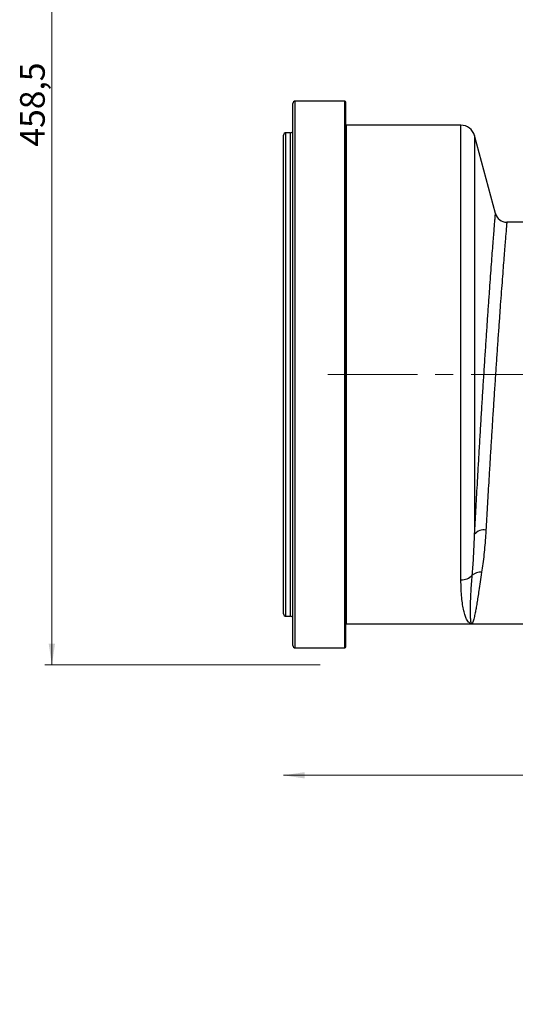
# Model space of a CAD drawing. Units: millimetres. Extents: x 268 to 2261, y 289 to 1510.
# Drawn here: x 268 to 479, y 866 to 1285 of the extents above; entities that cross this region are included whole.
import ezdxf

# ---------------------------------------------------------------- set-up
doc = ezdxf.new("R2010")
doc.units = ezdxf.units.MM
doc.header["$LTSCALE"] = 3
doc.linetypes.add('CENTERX2', pattern=[20.32, 12.7, -2.54, 2.54, -2.54])
doc.styles.add('SLDTEXTSTYLE0', font='TXT', dxfattribs={"width": 0.75})
doc.dimstyles.new('SLDDIMSTYLE1', dxfattribs={"dimtxt": 10.5, "dimasz": 9, "dimexe": 0, "dimexo": 0.0625, "dimgap": 2.625, "dimtad": 1, "dimdec": 1, "dimrnd": 1e-09, "dimzin": 12, "dimdsep": 46, "dimtxsty": 'SLDTEXTSTYLE0', "dimsah": 1, "dimcen": 0.09, "dimadec": 0, "dimazin": 3, "dimtfac": 1, "dimtdec": 1, "dimtofl": 0, "dimtmove": 0, "dimatfit": 3, "dimfxl": 0, "dimfrac": 2, "dimtolj": 1, "dimtzin": 12, "dimarcsym": 0})
doc.dimstyles.new('SLDDIMSTYLE2', dxfattribs={"dimtxt": 10.5, "dimasz": 9, "dimexe": 0, "dimexo": 0.0625, "dimgap": 2.625, "dimtad": 1, "dimdec": 0, "dimrnd": 1e-09, "dimzin": 12, "dimdsep": 46, "dimtxsty": 'SLDTEXTSTYLE0', "dimsah": 1, "dimcen": 0.09, "dimadec": 0, "dimazin": 3, "dimtfac": 1, "dimtdec": 0, "dimtofl": 0, "dimtmove": 0, "dimatfit": 3, "dimfxl": 0, "dimfrac": 2, "dimtolj": 1, "dimtzin": 12, "dimarcsym": 0})

# ---------------------------------------------------------------- blocks, each defined once
blk = doc.blocks.new('_D_1')
at = {"color": 5, "linetype": 'Continuous', "lineweight": 18}
for p, q in [((396.19, 1468.84), (279.03, 1468.84)), ((282.03, 1010.34), (282.03, 1468.84)), ((396.19, 1010.34), (279.03, 1010.34))]:
    blk.add_line(p, q, dxfattribs=at)
for points in [[(282.03, 1468.84), (280.68, 1459.84), (283.38, 1459.84)], [(282.03, 1010.34), (283.38, 1019.34), (280.68, 1019.34)]]:
    blk.add_solid(points, dxfattribs=at)
at = {"color": 5, "linetype": 'Continuous', "lineweight": 18, "insert": (268.5, 1231.02), "char_height": 10.5, "attachment_point": 1, "rotation": 90, "style": 'SLDTEXTSTYLE0'}
blk.add_mtext('458,5', dxfattribs=at)
blk = doc.blocks.new('_D_4')
at = {"color": 5, "linetype": 'Continuous', "lineweight": 18}
blk.add_line((966.76, 963.34), (380.63, 963.34), dxfattribs=at)
for points in [[(380.63, 963.34), (389.63, 961.99), (389.63, 964.69)], [(966.76, 963.34), (957.76, 964.69), (957.76, 961.99)]]:
    blk.add_solid(points, dxfattribs=at)
at = {"color": 5, "linetype": 'Continuous', "lineweight": 18, "insert": (632.98, 976.88), "char_height": 10.5, "attachment_point": 1, "style": 'SLDTEXTSTYLE0'}
blk.add_mtext('586', dxfattribs=at)

msp = doc.modelspace()

# ---------------------------------------------------------------- linework, layer by layer
at = {"color": 7, "linetype": 'Continuous', "lineweight": 25}
for p, q in [((384.64, 1018.58), (384.64, 1249.38)), ((406.64, 1250.38), (385.64, 1250.38)), ((407.14, 1018.08), (407.14, 1249.88)), ((383.64, 1236.88), (381.64, 1236.88)), ((407.24, 1240.13), (407.14, 1240.14)), ((456.13, 1240.13), (407.24, 1240.13)), ((380.64, 1032.08), (380.64, 1235.88)), ((470.82, 1202.49), (461.93, 1235.69)), ((495.23, 1198.83), (475.63, 1198.83)), ((381.64, 1031.08), (383.64, 1031.08)), ((407.14, 1027.83), (407.24, 1027.83)), ((407.24, 1027.83), (460.73, 1027.83)), ((460.73, 1027.83), (495.23, 1027.83)), ((385.64, 1017.58), (406.64, 1017.58))]:
    msp.add_line(p, q, dxfattribs=at)
at = {"color": 8, "linetype": 'Continuous', "lineweight": 25}
for p, q in [((385.64, 1017.58), (385.64, 1250.38)), ((406.64, 1017.58), (406.64, 1250.38)), ((381.64, 1031.08), (381.64, 1236.88)), ((383.64, 1031.08), (383.64, 1236.88)), ((407.24, 1240.13), (407.24, 1133.98)), ((456.13, 1046.55), (456.13, 1240.13)), ((461.93, 1235.69), (461.93, 1065.97)), ((407.24, 1133.98), (407.24, 1027.83))]:
    msp.add_line(p, q, dxfattribs=at)
at = {"color": 1, "linetype": 'CENTERX2', "lineweight": 18}
msp.add_line((399.49, 1133.98), (499.49, 1133.98), dxfattribs=at)
at = {"color": 7, "linetype": 'Continuous', "lineweight": 25}
for centre, radius, start, end in [((385.64, 1249.38), 1, 90, 180), ((406.64, 1249.88), 0.5, 0, 90), ((381.64, 1235.88), 1, 90, 180), ((383.64, 1237.88), 1, 270, 0), ((456.13, 1234.13), 6, 15, 90), ((475.64, 1203.83), 5, 195.6889, 269.8549), ((465.94, 1062.58), 5.25, 81.058, 139.8022), ((456.26, 1053.05), 6.5, 268.8382, 315.9411), ((464.4, 1044.46), 5.35, 84.2422, 130.372), ((381.64, 1032.08), 1, 180, 270), ((383.64, 1030.08), 1, 0, 90), ((385.64, 1018.58), 1, 180, 270), ((406.64, 1018.08), 0.5, 270, 0)]:
    msp.add_arc(centre, radius, start, end, dxfattribs=at)
at = {"color": 8, "linetype": 'Continuous', "lineweight": 25}
for points, knots in [([(461.93, 1065.97), (462.02, 1067.63), (462.2, 1070.93), (462.48, 1076.15), (462.78, 1081.54), (463.13, 1087.6), (463.51, 1094.3), (463.94, 1101.71), (464.39, 1109.27), (464.85, 1116.86), (465.31, 1124.34), (465.77, 1131.75), (466.24, 1139.09), (466.71, 1146.24), (467.16, 1153.08), (467.61, 1159.64), (468.05, 1165.93), (468.47, 1171.83), (468.86, 1177.26), (469.23, 1182.24), (469.57, 1186.78), (469.88, 1190.8), (470.14, 1194.22), (470.37, 1197.1), (470.55, 1199.4), (470.69, 1201.11), (470.77, 1202.14), (470.81, 1202.59), (470.8, 1202.5), (470.8, 1202.48)], [0, 0, 0, 0, 0.030419, 0.060838, 0.091783, 0.122728, 0.161891, 0.201054, 0.241359, 0.281665, 0.320768, 0.359872, 0.400112, 0.440352, 0.479329, 0.518305, 0.558408, 0.598511, 0.637328, 0.676145, 0.716078, 0.756011, 0.794724, 0.833437, 0.873261, 0.913085, 0.951821, 0.990557, 1, 1, 1, 1]), ([(475.63, 1198.79), (475.63, 1198.8), (475.64, 1198.9), (475.61, 1198.47), (475.52, 1197.48), (475.39, 1195.85), (475.21, 1193.67), (474.98, 1190.89), (474.71, 1187.55), (474.41, 1183.72), (474.07, 1179.41), (473.7, 1174.58), (473.3, 1169.31), (472.89, 1163.68), (472.46, 1157.71), (472.01, 1151.36), (471.55, 1144.73), (471.08, 1137.94), (470.62, 1130.97), (470.15, 1123.81), (469.68, 1116.57), (469.23, 1109.38), (468.79, 1102.21), (468.35, 1095.05), (467.96, 1088.53), (467.62, 1082.74), (467.32, 1077.61), (467.03, 1072.59), (466.85, 1069.38), (466.76, 1067.77)], [0, 0, 0, 0, 0.007209, 0.047197, 0.087185, 0.125996, 0.164807, 0.204744, 0.24468, 0.283548, 0.322416, 0.362407, 0.402399, 0.441373, 0.480347, 0.520449, 0.56055, 0.599605, 0.63866, 0.678847, 0.719034, 0.758112, 0.79719, 0.837404, 0.877618, 0.907953, 0.938287, 0.969144, 1, 1, 1, 1])]:
    msp.add_open_spline(points, degree=3, knots=knots, dxfattribs=at)
at = {"color": 7, "linetype": 'Continuous', "lineweight": 25}
for points, knots in [([(460.93, 1048.53), (461.03, 1049.67), (461.22, 1051.94), (461.46, 1055.66), (461.68, 1059.59), (461.83, 1063.07), (461.9, 1065.24), (461.93, 1065.97)], [0, 0, 0, 0, 0.2201363, 0.4402724, 0.6633237, 0.8863748, 1, 1, 1, 1]), ([(466.76, 1067.77), (466.71, 1067.03), (466.58, 1064.82), (466.3, 1061.29), (465.91, 1057.24), (465.46, 1053.37), (465.11, 1050.98), (464.93, 1049.78)], [0, 0, 0, 0, 0.112878, 0.332934, 0.552992, 0.776495, 1, 1, 1, 1]), ([(460.73, 1027.83), (460.73, 1027.83), (460.73, 1027.83), (460.72, 1027.84), (460.7, 1027.84), (460.6, 1027.9), (460.45, 1028.29), (460.3, 1029.4), (460.19, 1031.24), (460.16, 1033.91), (460.23, 1037.33), (460.4, 1041.09), (460.63, 1044.86), (460.83, 1047.31), (460.93, 1048.53)], [0, 0, 0, 0, 0.001928, 0.002594, 0.010827, 0.045028, 0.158989, 0.273642, 0.405657, 0.537671, 0.674204, 0.810737, 0.905171, 1, 1, 1, 1]), ([(464.93, 1049.78), (464.72, 1048.4), (464.3, 1045.63), (463.77, 1042.14), (463.31, 1039.14), (462.91, 1036.61), (462.53, 1034.37), (462.14, 1032.22), (461.79, 1030.54), (461.48, 1029.3), (461.23, 1028.5), (460.99, 1028), (460.83, 1027.85), (460.75, 1027.84), (460.74, 1027.83), (460.74, 1027.83), (460.73, 1027.83)], [0, 0, 0, 0, 0.101487, 0.203541, 0.288958, 0.374376, 0.461171, 0.547966, 0.663501, 0.743236, 0.822971, 0.903825, 0.984679, 0.997429, 0.997475, 1, 1, 1, 1]), ([(460.73, 1027.83), (460.73, 1027.83), (460.52, 1027.84), (460.13, 1027.92), (459.56, 1028.29), (459.01, 1028.91), (458.44, 1029.88), (457.85, 1031.32), (457.28, 1033.38), (456.8, 1035.91), (456.43, 1038.96), (456.18, 1042.47), (456.15, 1045.19), (456.13, 1046.55)], [0, 0, 0, 0, 0.002338, 0.081794, 0.161249, 0.241441, 0.321632, 0.431553, 0.54197, 0.655308, 0.768645, 0.884323, 1, 1, 1, 1])]:
    msp.add_open_spline(points, degree=3, knots=knots, dxfattribs=at)

# ---------------------------------------------------------------- dimensions: what is measured, and where the dimension line sits
at = {"color": 5, "linetype": 'Continuous', "lineweight": 18}
dim = msp.add_linear_dim(base=(282.03, 1468.84), p1=(399.19, 1010.34), p2=(399.19, 1468.84), angle=90, dimstyle='SLDDIMSTYLE1', dxfattribs=at)
dim.commit()
dim.dimension.update_dxf_attribs({"geometry": '_D_1', "text_midpoint": (282.03, 1248.48), "dimtype": 160})
dim = msp.add_linear_dim(base=(380.63, 963.34), p1=(966.76, 865.84), p2=(380.63, 865.84), dimstyle='SLDDIMSTYLE2', dxfattribs=at)
dim.commit()
dim.dimension.update_dxf_attribs({"geometry": '_D_4', "text_midpoint": (644.62, 963.34), "dimtype": 160})

doc.saveas('drawing.dxf')
